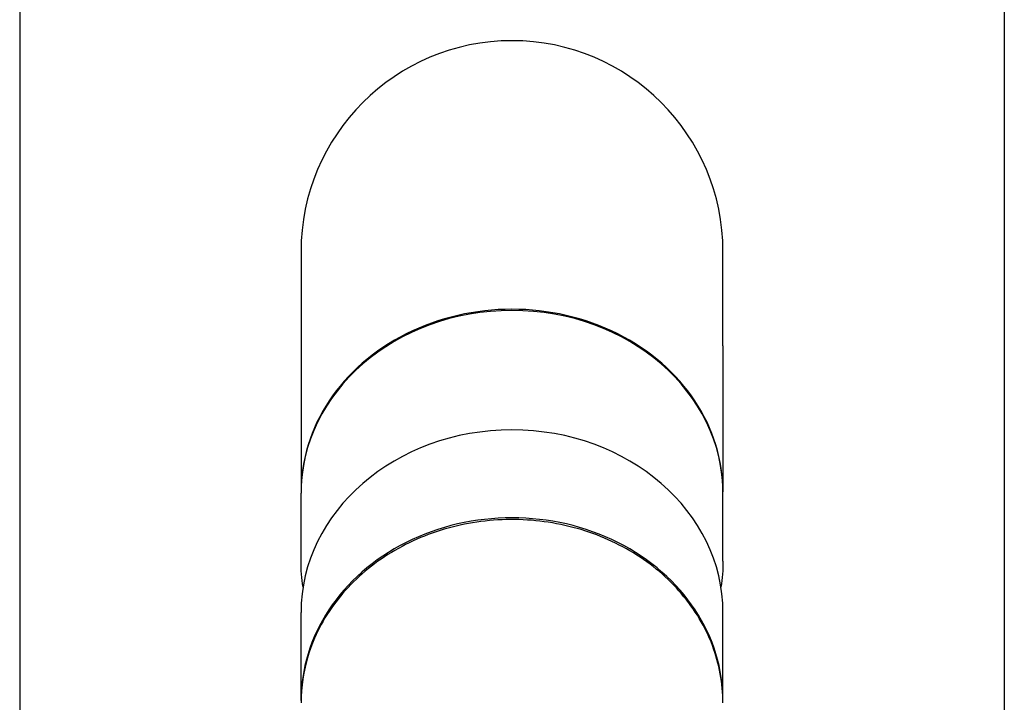
# Model space of a CAD drawing. Units: inches. Extents: x 0 to 1188, y 0 to 840.
# Drawn here: x 343 to 385, y 632 to 661 of the extents above; entities that cross this region are included whole.
import ezdxf

# ---------------------------------------------------------------- set-up
doc = ezdxf.new("R2010")
doc.units = ezdxf.units.IN
doc.header["$MEASUREMENT"] = 0
doc.layers.add('Spigoli visibili(ISO)', color=7, linetype='Continuous', lineweight=50, true_color=0x262659)

msp = doc.modelspace()

# ---------------------------------------------------------------- linework, layer by layer
at = {"layer": 'Spigoli visibili(ISO)', "color": 7, "linetype": 'Continuous', "lineweight": 25}
for p, q in [((343.137, 696.568), (343.137, 566.568)), ((385.137, 696.568), (385.137, 566.568)), ((355.137, 651.568), (355.137, 647.549)), ((373.137, 647.549), (373.137, 651.568)), ((355.137, 647.549), (355.137, 641.318)), ((373.137, 647.549), (373.137, 641.318)), ((355.137, 638.368), (355.137, 641.268)), ((373.137, 638.368), (373.137, 641.268)), ((355.137, 632.422), (355.137, 636.172)), ((373.137, 632.422), (373.137, 636.172))]:
    msp.add_line(p, q, dxfattribs=at)
msp.add_arc((364.137, 651.568), 9, 0, 180, dxfattribs=at)
for centre, start_param, end_param in [((364.137, 641.318), 3.138385, 6.286393), ((364.137, 641.268), 3.141593, 6.283185), ((364.137, 636.172), 3.141593, 6.283185), ((364.137, 632.422), 3.135189, 6.289589)]:
    msp.add_ellipse(centre, major_axis=(-9, 0), ratio=0.866025, start_param=start_param, end_param=end_param, dxfattribs=at)
msp.add_open_spline([(373.137, 632.322), (373.137, 633.153), (372.984, 633.985), (372.384, 635.564), (371.938, 636.311), (370.797, 637.649), (370.102, 638.238), (368.532, 639.198), (367.658, 639.568), (365.818, 640.051), (364.853, 640.163), (362.93, 640.117), (361.973, 639.959), (360.165, 639.389), (359.313, 638.978), (357.803, 637.941), (357.145, 637.317), (356.089, 635.92), (355.691, 635.149), (355.24, 633.684), (355.137, 633.003), (355.137, 632.322)], degree=3, knots=[5.443827, 5.443827, 5.443827, 5.443827, 5.7615, 5.7615, 6.079894, 6.079894, 6.399707, 6.399707, 6.720603, 6.720603, 7.042017, 7.042017, 7.363557, 7.363557, 7.684916, 7.684916, 8.005668, 8.005668, 8.325234, 8.325234, 8.58542, 8.58542, 8.58542, 8.58542], dxfattribs=at)
for points in [[(355.226, 637.265), (355.167, 637.63), (355.137, 637.999), (355.137, 638.368)], [(373.137, 638.368), (373.137, 637.999), (373.108, 637.63), (373.048, 637.265)]]:
    msp.add_open_spline(points, degree=3, dxfattribs=at)

doc.saveas('drawing.dxf')
